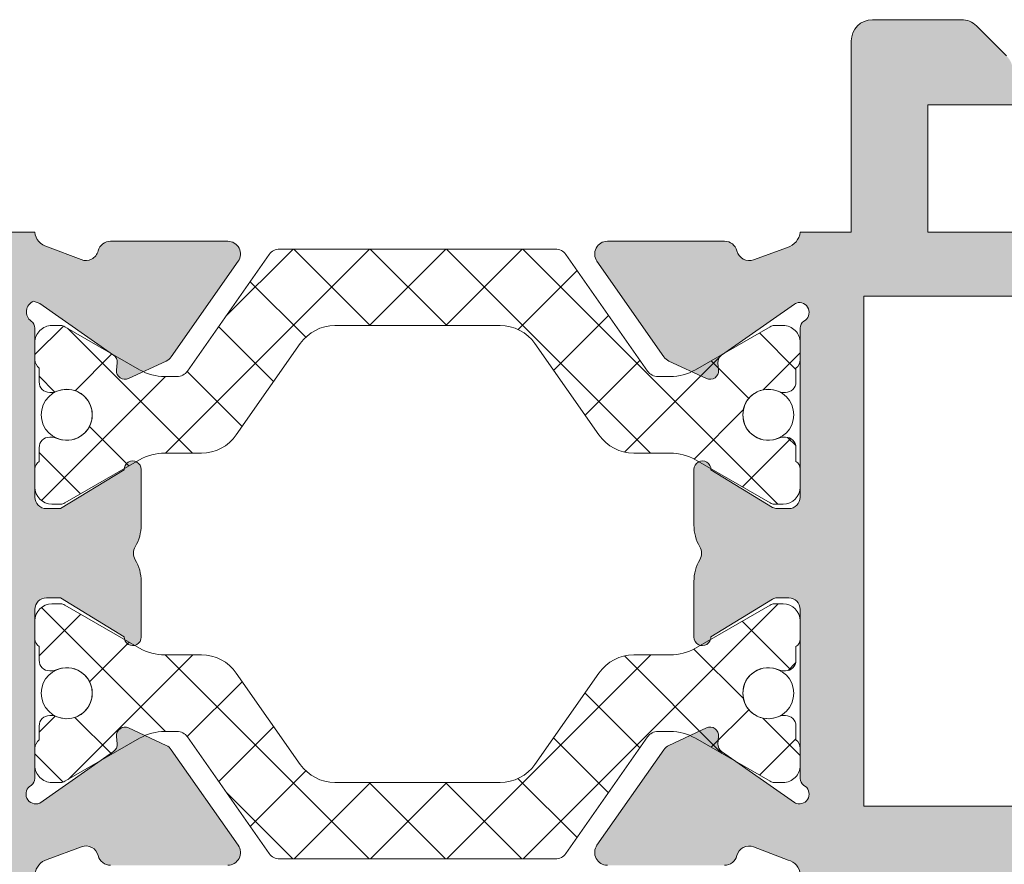
# Model space of a CAD drawing. Units: millimetres. Extents: x 3733 to 4153, y 919 to 1216.
# Drawn here: x 3817 to 3828, y 1120 to 1130 of the extents above; entities that cross this region are included whole.
import ezdxf

# ---------------------------------------------------------------- set-up
doc = ezdxf.new("R2010")
doc.units = ezdxf.units.MM
doc.layers.get('0').update_dxf_attribs({"lineweight": 9})
doc.layers.add('SOMBREADOS', color=18, linetype='Continuous')
pattern_1 = [(45, (3732.686791781289, 1180.878670756325), (-0.4490128060534576, 0.4490128060534577), []), (135, (3732.686791781289, 1180.878670756325), (-0.4490128060534577, -0.4490128060534576), [])]

msp = doc.modelspace()

# ---------------------------------------------------------------- hatches: boundary and pattern name
at = {"layer": 'SOMBREADOS'}
h = msp.add_hatch(color=256, dxfattribs=at)
edge = h.paths.add_edge_path(flags=16)
edge.add_arc((3812.854689621291, 1108.05096587793), 0.1499999999999838, 284.9999999999529, 359.9999999999566)
edge.add_line((3813.004689621291, 1108.05096587793), (3813.004689621293, 1112.890838297544))
edge.add_arc((3812.854689621293, 1112.890838297544), 0.1499999999998921, 359.9999999999783, 449.9999999999891)
edge.add_line((3812.854689621293, 1113.040838297544), (3810.479689621291, 1113.040838297544))
edge.add_arc((3810.479689621291, 1113.790838297544), 0.7499999999999999, 180, 270, ccw=False)
edge.add_line((3809.729689621291, 1113.790838297544), (3809.729689621291, 1119.490838297544))
edge.add_arc((3809.579689621291, 1119.490838297544), 0.1500000000000909, 0, 90)
edge.add_line((3809.579689621291, 1119.640838297544), (3807.154689621292, 1119.640838297544))
edge.add_arc((3807.154689621291, 1119.490838297544), 0.1499999999999773, 89.99999999986974, 180.0000000000435)
edge.add_line((3807.004689621292, 1119.490838297544), (3807.004689621291, 1108.050965877931))
edge.add_arc((3807.15468962129, 1108.050965877931), 0.1500000000000566, 180.0000000000217, 255.0000000000265)
edge.add_line((3807.115866764525, 1107.906077003988), (3809.939984860014, 1107.149356840971))
edge.add_arc((3810.00468962129, 1107.390838297544), 0.2500000000002839, 255.0000000000224, 284.9999999999775)
edge.add_line((3810.069394382565, 1107.149356840971), (3812.893512478056, 1107.906077003987))
h.paths.add_polyline_path([(3808.504689621291, 1120.440838297544), (3808.504689621292, 1120.390838297544), (3814.504689621293, 1120.390838297544), (3814.504689621293, 1120.440838297544), (3816.004689621293, 1120.440838297544), (3816.004689621293, 1126.440838297544), (3807.004689621291, 1126.440838297544), (3807.004689621291, 1120.440838297544)], flags=16)
edge = h.paths.add_edge_path()
edge.add_arc((3813.604689621291, 1107.475470636946), 0.1500000000000625, 284.99999999996817, 359.9999999999783, ccw=False)
edge.add_line((3813.643512478056, 1107.330581763002), (3810.263508666392, 1106.424912471255))
edge.add_arc((3810.00468962129, 1107.390838297544), 0.9999999999999978, 255.0000000000059, 284.9999999999692, ccw=False)
edge.add_line((3809.745870576187, 1106.424912471255), (3806.365866764525, 1107.330581763003))
edge.add_arc((3806.404689621291, 1107.475470636947), 0.1500000000001419, 180, 255.00000000000068, ccw=False)
edge.add_line((3806.254689621291, 1107.475470636947), (3806.254689621291, 1129.540838297544))
edge.add_arc((3806.404689621291, 1129.540838297543), 0.1500000000000469, 90.00000000002979, 179.9999999998915, ccw=False)
edge.add_line((3806.404689621291, 1129.690838297543), (3807.651136230699, 1129.690838297544))
edge.add_arc((3807.651136230697, 1129.440838297543), 0.2500000000004551, 45.00000000001609, 89.9999999997932, ccw=False)
edge.add_line((3807.827912925994, 1129.61761499284), (3808.181466316588, 1129.264061602247))
edge.add_arc((3808.004689621291, 1129.087284906949), 0.2500000000013701, -6.508571459562518e-11, 45.00000000015649, ccw=False)
edge.add_line((3808.254689621293, 1129.087284906949), (3808.254689621292, 1128.690838297543))
edge.add_line((3808.254689621292, 1128.690838297543), (3807.254689621292, 1128.690838297543))
edge.add_line((3807.254689621292, 1128.690838297543), (3807.254689621292, 1127.190838297544))
edge.add_line((3807.254689621292, 1127.190838297544), (3815.254689621292, 1127.190838297544))
edge.add_line((3815.254689621292, 1127.190838297544), (3815.254689621292, 1128.690838297543))
edge.add_line((3815.254689621292, 1128.690838297543), (3814.254689621292, 1128.690838297543))
edge.add_line((3814.254689621292, 1128.690838297543), (3814.254689621292, 1129.08728490695))
edge.add_arc((3814.504689621292, 1129.087284906951), 0.2500000000000532, 134.9999999999874, 180.0000000000911, ccw=False)
edge.add_line((3814.327912925995, 1129.264061602247), (3814.681466316588, 1129.61761499284))
edge.add_arc((3814.858243011886, 1129.440838297543), 0.2500000000011343, 89.99999999997402, 135.0000000000656, ccw=False)
edge.add_line((3814.858243011886, 1129.690838297544), (3815.904689621292, 1129.690838297544))
edge.add_arc((3815.904689621291, 1129.440838297544), 0.25, 0, 90, ccw=False)
edge.add_line((3816.154689621291, 1129.440838297544), (3816.154689621291, 1127.190838297543))
edge.add_line((3816.154689621291, 1127.190838297543), (3816.754689621292, 1127.190838297544))
edge.add_arc((3816.94570737738, 1127.207828408413), 0.1917718618780538, 185.0828084497477, 257.11522390056)
edge.add_line((3816.902943957593, 1127.02088527017), (3817.297752424191, 1126.869270374029))
edge.add_arc((3817.353981557026, 1127.008332535024), 0.1499999999999133, 247.9842850217771, 345.943881954175)
edge.add_arc((3817.644999050564, 1126.935470895909), 0.1500000000001507, 89.99999999999733, 165.9438819542428, ccw=False)
edge.add_line((3817.644999050564, 1127.085470895909), (3819.022017430549, 1127.085470895909))
edge.add_arc((3819.02201743055, 1126.935470895909), 0.1499999999997635, -35.00000000003291, 90.00000000009231, ccw=False)
edge.add_line((3819.144890237192, 1126.849434430457), (3818.358769585844, 1125.726737789175))
edge.add_arc((3818.235896779201, 1125.812774254627), 0.1499999999998686, 295.000000000049, 325.000000000013, ccw=False)
edge.add_line((3818.299289518462, 1125.676828086572), (3817.85640485989, 1125.4703075786))
edge.add_arc((3817.814143033715, 1125.560938357304), 0.1000000000001436, 174.9999999998636, 294.99999999995345, ccw=False)
edge.add_line((3817.714523563906, 1125.569653931579), (3817.722071472637, 1125.655926923145))
edge.add_arc((3817.622452002828, 1125.66464249742), 0.0999999999999752, 355.0000000002149, 414.9999999999661)
edge.add_line((3817.679809646463, 1125.746557701848), (3816.811848579296, 1126.354310583952))
edge.add_line((3816.811848579296, 1126.354310583952), (3816.73882440956, 1126.380889208118))
edge.add_arc((3816.789689621292, 1126.255838297543), 0.134999999999956, 112.1343300626592, 234.9376096235372)
edge.add_arc((3816.654689621292, 1126.063484456927), 0.0999999999999059, 0, 54.93760962357379, ccw=False)
edge.add_line((3816.754689621293, 1126.063484456927), (3816.754689621293, 1124.075838297543))
edge.add_arc((3816.889689621293, 1124.075838297544), 0.1350000000001614, 180.0000000001689, 270)
edge.add_line((3816.889689621293, 1123.940838297544), (3817.054689621293, 1123.940838297544))
edge.add_line((3817.054689621292, 1123.940838297543), (3817.804738030203, 1124.398669801699))
edge.add_arc((3817.904689621292, 1124.40178098134), 0.0999999999998857, 0, 181.7828623250525, ccw=False)
edge.add_line((3818.004689621293, 1124.40178098134), (3818.004689621293, 1123.746888896757))
edge.add_arc((3817.504689621293, 1123.746888896757), 0.4999999999997259, -30.617787847420573, 1.3017142919125035e-11, ccw=False)
edge.add_arc((3818.064069188992, 1123.415838297543), 0.1500000000000404, 149.3822121525521, 210.617787847448)
edge.add_arc((3817.504689621293, 1123.08478769833), 0.4999999999997659, 1.1368683772161603e-13, 30.6177878474183, ccw=False)
edge.add_line((3818.004689621293, 1123.08478769833), (3818.004689621293, 1122.429895613747))
edge.add_arc((3817.904689621292, 1122.429895613747), 0.0999999999999994, 178.2171376749496, 360, ccw=False)
edge.add_line((3817.804738030203, 1122.433006793389), (3817.054689621293, 1122.890838297543))
edge.add_line((3817.054689621293, 1122.890838297543), (3816.889689621293, 1122.890838297543))
edge.add_arc((3816.889689621292, 1122.755838297543), 0.1349999999999341, 89.99999999987939, 180)
edge.add_line((3816.754689621293, 1122.755838297543), (3816.754689621293, 1120.76819213816))
edge.add_arc((3816.654689621292, 1120.76819213816), 0.0999999999999833, -54.93760962350723, 9.760015018400736e-11, ccw=False)
edge.add_arc((3816.766115760189, 1120.583819080097), 0.1158628167647469, 117.7678380378903, 293.2440527149208)
edge.add_line((3816.811840845177, 1120.477360595647), (3817.679809646463, 1121.085118893238))
edge.add_arc((3817.622452002828, 1121.167034097667), 0.1000000000000196, 304.9999999998572, 365.0000000001428)
edge.add_line((3817.722071472637, 1121.175749671942), (3817.714523563906, 1121.262022663508))
edge.add_arc((3817.814143033715, 1121.270738237783), 0.0999999999999087, 64.9999999999767, 185.0000000001813, ccw=False)
edge.add_line((3817.856404859889, 1121.361369016487), (3818.299289518461, 1121.154848508515))
edge.add_arc((3818.235896779201, 1121.018902340459), 0.1499999999998122, 35.00000000002029, 65.00000000001432, ccw=False)
edge.add_line((3818.358769585844, 1121.104938805912), (3819.144890237193, 1119.98224216463))
edge.add_arc((3819.02201743055, 1119.896205699177), 0.1499999999997294, -89.99999999999449, 34.99999999999261, ccw=False)
edge.add_line((3819.02201743055, 1119.746205699178), (3817.644999050565, 1119.746205699178))
edge.add_arc((3817.644999050564, 1119.896205699178), 0.1500000000001366, 194.0561180457585, 270.00000000004616, ccw=False)
edge.add_arc((3817.353981557027, 1119.823344060063), 0.1499999999997584, 14.05611804572824, 110.375823921028)
edge.add_line((3817.301755077808, 1119.96395840808), (3816.898073695725, 1119.815529267902))
edge.add_arc((3816.961435408292, 1119.61733342296), 0.2080776287144332, 107.7286849912736, 173.5139071242144)
edge.add_line((3816.754689621293, 1119.640838297544), (3812.829689621291, 1119.640838297544))
edge.add_line((3812.829689621291, 1119.640838297544), (3812.829689621291, 1119.148083533076))
edge.add_line((3812.829689621291, 1119.148083533075), (3812.079689621291, 1119.015838297544))
edge.add_line((3812.079689621291, 1119.015838297544), (3812.079689621291, 1119.640838297544))
edge.add_line((3812.079689621291, 1119.640838297544), (3810.679689621292, 1119.640838297544))
edge.add_arc((3810.679689621292, 1119.490838297544), 0.1500000000001477, 90.00000000002169, 179.9999999999999)
edge.add_line((3810.529689621292, 1119.490838297544), (3810.529689621291, 1113.865838297544))
edge.add_arc((3810.679689621292, 1113.865838297544), 0.1500000000005462, 180, 270.0000000000164)
edge.add_line((3810.679689621292, 1113.715838297544), (3812.079689621291, 1113.715838297544))
edge.add_line((3812.079689621291, 1113.715838297544), (3812.079689621291, 1114.265838297544))
edge.add_line((3812.079689621291, 1114.265838297544), (3812.729689621291, 1114.151225760083))
edge.add_line((3812.729689621291, 1114.151225760084), (3812.72968962129, 1113.715838297544))
edge.add_line((3812.72968962129, 1113.715838297544), (3813.023937416407, 1113.715838297544))
edge.add_arc((3813.254689621292, 1113.812032995636), 0.2500000000005088, 202.6300081111974, 337.3699918888027)
edge.add_line((3813.485441826177, 1113.715838297544), (3813.604689621294, 1113.715838297544))
edge.add_arc((3813.604689621294, 1113.565838297544), 0.1500000000000341, -2.1714186004828662e-11, 90.00000000001091, ccw=False)
edge.add_line((3813.754689621294, 1113.565838297544), (3813.754689621292, 1107.475470636946))
edge = h.paths.add_edge_path(flags=16)
edge.add_arc((3830.853081279864, 1112.890838297544), 0.14999999999984, 90.00000000002176, 135.000000000046)
edge.add_line((3830.747015262687, 1112.996904314722), (3830.077912925993, 1112.327801978028))
edge.add_arc((3830.25468962129, 1112.151025282731), 0.2500000000000695, 135.0000000000207, 179.999999999987)
edge.add_line((3830.00468962129, 1112.151025282731), (3830.00468962129, 1108.050965877944))
edge.add_arc((3830.15468962129, 1108.050965877944), 0.1500000000001005, 180.0000000000434, 255.0000000012695)
edge.add_line((3830.115866764529, 1107.906077003999), (3832.939984860305, 1107.14935684097))
edge.add_arc((3833.004689621575, 1107.390838297543), 0.2499999999997292, 255.0000000011943, 284.9999999674987)
edge.add_line((3833.069394382714, 1107.149356840935), (3835.893512478059, 1107.906077003975))
edge.add_arc((3835.854689621291, 1108.050965877918), 0.149999999999922, 285.0000000011937, 360.0000000000435)
edge.add_line((3836.004689621291, 1108.050965877918), (3836.00468962129, 1112.151025282732))
edge.add_arc((3835.75468962129, 1112.151025282732), 0.2500000000000152, 1.30276e-11, 44.9999999999885)
edge.add_line((3835.931466316587, 1112.327801978028), (3835.262363979894, 1112.996904314722))
edge.add_arc((3835.156297962716, 1112.890838297544), 0.1499999999999085, 44.99999999996157, 89.9999999999674)
edge.add_line((3835.156297962716, 1113.040838297544), (3830.853081279865, 1113.040838297544))
h.paths.add_polyline_path([(3826.504689621291, 1126.440838297544), (3826.504689621291, 1120.440838297544), (3835.504689621291, 1120.440838297544), (3835.504689621291, 1126.440838297544)], flags=16)
edge = h.paths.add_edge_path()
edge.add_arc((3835.466958134496, 1113.640838297544), 0.14999999999986, 44.999999999952024, 89.99999999997561, ccw=False)
edge.add_line((3835.573024151674, 1113.746904314722), (3836.710755638468, 1112.609172827927))
edge.add_arc((3836.60468962129, 1112.503106810749), 0.1500000000001428, 2.1714186004828662e-11, 44.999999999815714, ccw=False)
edge.add_line((3836.75468962129, 1112.503106810749), (3836.754689621291, 1107.475470636946))
edge.add_arc((3836.604689621291, 1107.475470636946), 0.1499999999999309, -74.99999999880112, 4.3428372009657323e-11, ccw=False)
edge.add_line((3836.64351247806, 1107.330581763004), (3833.263508666556, 1106.424912471222))
edge.add_arc((3833.004689621575, 1107.390838297544), 0.9999999999998654, 255.0000000012173, 284.99999999276747, ccw=False)
edge.add_line((3832.745870576493, 1106.424912471249), (3829.365866764528, 1107.330581763003))
edge.add_arc((3829.40468962129, 1107.475470636947), 0.1500000000000162, 180.0000000000217, 255.0000000012954, ccw=False)
edge.add_line((3829.254689621291, 1107.475470636947), (3829.254689621291, 1112.503106810749))
edge.add_arc((3829.404689621291, 1112.503106810748), 0.1500000000005428, 134.9999999998772, 179.9999999997395, ccw=False)
edge.add_line((3829.298623604112, 1112.609172827927), (3830.436355090907, 1113.746904314722))
edge.add_arc((3830.542421108084, 1113.640838297544), 0.1499999999998651, 89.99999999998101, 134.9999999999865, ccw=False)
edge.add_line((3830.542421108084, 1113.790838297544), (3832.35468962129, 1113.790838297544))
edge.add_arc((3832.35468962129, 1113.940838297544), 0.1500000000000909, 270, 360)
edge.add_line((3832.50468962129, 1113.940838297544), (3832.504689621291, 1119.690838297544))
edge.add_line((3832.504689621291, 1119.690838297544), (3825.75468962129, 1119.640838297543))
edge.add_arc((3825.568754914048, 1119.625953654444), 0.1865295364207129, 4.576942280799, 76.47722737450144)
edge.add_line((3825.612371455206, 1119.807312043538), (3825.206700707055, 1119.964297953179))
edge.add_arc((3825.155397685557, 1119.823344060062), 0.1499999999997484, 69.99999999991158, 165.9438819542487)
edge.add_arc((3824.864380192018, 1119.896205699177), 0.1500000000001801, 269.9999999999593, 345.94388195422306, ccw=False)
edge.add_line((3824.864380192018, 1119.746205699177), (3823.487361812034, 1119.746205699177))
edge.add_arc((3823.487361812033, 1119.896205699177), 0.1499999999998989, 145.0000000000254, 270.00000000020356, ccw=False)
edge.add_line((3823.36448900539, 1119.982242164629), (3824.150609656739, 1121.104938805911))
edge.add_arc((3824.273482463382, 1121.018902340459), 0.149999999999623, 114.9999999999136, 144.9999999999074, ccw=False)
edge.add_line((3824.210089724121, 1121.154848508514), (3824.652974382693, 1121.361369016486))
edge.add_arc((3824.695236208867, 1121.270738237783), 0.0999999999997831, -5.000000000252214, 115.0000000001769, ccw=False)
edge.add_line((3824.794855678676, 1121.262022663507), (3824.787307769946, 1121.175749671941))
edge.add_arc((3824.886927239755, 1121.167034097666), 0.0999999999998832, 175.000000000145, 235.0000000001655)
edge.add_line((3824.82956959612, 1121.085118893238), (3825.686746322033, 1120.484917288175))
edge.add_arc((3825.744103965668, 1120.566832492603), 0.0999999999995399, 235.0000000001688, 250.0000000002321)
edge.add_arc((3825.743263482394, 1120.583819080097), 0.1158628167652275, 253.2653373907336, 422.2321619621654)
edge.add_arc((3825.85468962129, 1120.76819213816), 0.0999999999998099, 180, 234.93760962360182, ccw=False)
edge.add_line((3825.754689621291, 1120.76819213816), (3825.754689621291, 1122.755838297544))
edge.add_arc((3825.61968962129, 1122.755838297544), 0.1349999999997635, 0, 90)
edge.add_line((3825.61968962129, 1122.890838297543), (3825.482798353601, 1122.890838297543))
edge.add_arc((3825.482798353601, 1122.790838297544), 0.0999999999994566, 89.99999999994706, 121.4000000001586)
edge.add_line((3825.430697390417, 1122.876193377271), (3824.70464121238, 1122.433006793389))
edge.add_arc((3824.60468962129, 1122.429895613747), 0.0999999999999994, -180, 1.7828623250504734, ccw=False)
edge.add_line((3824.504689621291, 1122.429895613747), (3824.504689621291, 1123.08478769833))
edge.add_arc((3825.004689621291, 1123.084787698329), 0.4999999999999364, 149.3822121525335, 179.9999999999479, ccw=False)
edge.add_arc((3824.445310053591, 1123.415838297543), 0.1499999999999914, 329.3822121525411, 390.6177878474591)
edge.add_arc((3825.00468962129, 1123.746888896758), 0.499999999999723, 180.0000000000325, 210.6177878474733, ccw=False)
edge.add_line((3824.504689621291, 1123.746888896758), (3824.504689621291, 1124.40178098134))
edge.add_arc((3824.60468962129, 1124.40178098134), 0.100000000000113, -1.782862325048427, 180, ccw=False)
edge.add_line((3824.70464121238, 1124.398669801699), (3825.430697390417, 1123.955483217816))
edge.add_arc((3825.482798353601, 1124.040838297543), 0.0999999999999077, 238.5999999999146, 269.9999999999797)
edge.add_line((3825.482798353601, 1123.940838297544), (3825.61968962129, 1123.940838297544))
edge.add_arc((3825.61968962129, 1124.075838297544), 0.1349999999999909, 270.0000000000965, 359.9999999999035)
edge.add_line((3825.754689621291, 1124.075838297543), (3825.754689621291, 1126.063484456927))
edge.add_arc((3825.85468962129, 1126.063484456927), 0.0999999999997695, 125.0623903763649, 179.9999999999674, ccw=False)
edge.add_arc((3825.743263482394, 1126.24785751499), 0.1158628167649152, 297.7678380377091, 466.734662609362)
edge.add_arc((3825.744103965668, 1126.264844102483), 0.0999999999995772, 109.9999999993755, 124.9999999994183)
edge.add_line((3825.686746322034, 1126.346759306912), (3824.829569596121, 1125.746557701849))
edge.add_arc((3824.886927239755, 1125.66464249742), 0.0999999999998519, 124.9999999998365, 184.999999999824)
edge.add_line((3824.787307769946, 1125.655926923145), (3824.794855678676, 1125.569653931579))
edge.add_arc((3824.695236208867, 1125.560938357304), 0.100000000000032, -114.99999999992929, 5.000000000043713, ccw=False)
edge.add_line((3824.652974382693, 1125.470307578601), (3824.210089724121, 1125.676828086572))
edge.add_arc((3824.273482463382, 1125.812774254627), 0.149999999999875, 215.0000000000032, 245.0000000000112, ccw=False)
edge.add_line((3824.150609656739, 1125.726737789175), (3823.364489005391, 1126.849434430457))
edge.add_arc((3823.487361812034, 1126.93547089591), 0.1499999999997866, 89.99999999982629, 215.0000000000057, ccw=False)
edge.add_line((3823.487361812034, 1127.085470895909), (3824.864380192018, 1127.085470895909))
edge.add_arc((3824.864380192018, 1126.935470895909), 0.1500000000002096, 14.056118045751987, 90.0000000000245, ccw=False)
edge.add_arc((3825.155397685557, 1127.008332535025), 0.1499999999998979, 194.0561180458263, 290.0000000000153)
edge.add_line((3825.206700707055, 1126.867378641907), (3825.60468962129, 1127.012354920013))
edge.add_arc((3825.543191362867, 1127.216311710245), 0.2130267778252316, 286.7794202946169, 353.1322254189428)
edge.add_line((3825.754689621291, 1127.190838297544), (3826.35468962129, 1127.190838297544))
edge.add_line((3826.35468962129, 1127.190838297543), (3826.35468962129, 1129.440838297543))
edge.add_arc((3826.60468962129, 1129.440838297544), 0.25, 90, 180, ccw=False)
edge.add_line((3826.60468962129, 1129.690838297544), (3827.651136230698, 1129.690838297544))
edge.add_arc((3827.651136230696, 1129.440838297544), 0.2500000000000037, 45.00000000008288, 89.99999999980457, ccw=False)
edge.add_line((3827.827912925993, 1129.61761499284), (3828.181466316587, 1129.264061602247))
edge.add_arc((3828.00468962129, 1129.08728490695), 0.2500000000005484, 1.3017142919125035e-11, 44.99999999993901, ccw=False)
edge.add_line((3828.254689621291, 1129.087284906951), (3828.254689621291, 1128.690838297543))
edge.add_line((3828.254689621291, 1128.690838297543), (3827.254689621291, 1128.690838297543))
edge.add_line((3827.254689621291, 1128.690838297543), (3827.254689621291, 1127.190838297544))
edge.add_line((3827.254689621291, 1127.190838297544), (3835.25468962129, 1127.190838297543))
edge.add_line((3835.25468962129, 1127.190838297544), (3835.25468962129, 1128.690838297543))
edge.add_line((3835.254689621291, 1128.690838297543), (3834.254689621291, 1128.690838297543))
edge.add_line((3834.254689621291, 1128.690838297543), (3834.254689621291, 1129.08728490695))
edge.add_arc((3834.504689621291, 1129.087284906951), 0.2499999999995586, 134.9999999999654, 180.0000000001042, ccw=False)
edge.add_line((3834.327912925994, 1129.264061602247), (3834.681466316588, 1129.61761499284))
edge.add_arc((3834.858243011885, 1129.440838297544), 0.2499999999997693, 90.00000000001631, 135.0000000002325, ccw=False)
edge.add_line((3834.858243011885, 1129.690838297544), (3836.10468962129, 1129.690838297544))
edge.add_arc((3836.10468962129, 1129.540838297544), 0.1499999999996362, 4.3428372009657323e-11, 90, ccw=False)
edge.add_line((3836.25468962129, 1129.540838297544), (3836.254689621293, 1119.993881798343))
edge.add_arc((3836.104689621293, 1119.993881798343), 0.1500000000000496, 275.0000000000607, 360, ccw=False)
edge.add_line((3836.117762982705, 1119.844452593629), (3833.504689621291, 1119.615838297544))
edge.add_line((3833.504689621291, 1119.615838297544), (3833.50468962129, 1113.940838297544))
edge.add_arc((3833.65468962129, 1113.940838297544), 0.150000000000091, 180.0000000000434, 270)
edge.add_line((3833.65468962129, 1113.790838297544), (3835.466958134497, 1113.790838297544))
h = msp.add_hatch(dxfattribs=at)
h.set_pattern_fill('ANSI37', color=256, scale=0.2, style=0)
h.set_pattern_definition(pattern_1)
edge = h.paths.add_edge_path()
edge.add_arc((3824.224689621292, 1123.994019783699), 0.5999999999995714, 59.99999999995296, 89.9999999999566)
edge.add_line((3824.224689621292, 1124.594019783699), (3823.796462801071, 1124.594019783699))
edge.add_arc((3823.79646280107, 1125.094019783699), 0.4999999999998659, 215.0000000000454, 270.0000000000521, ccw=False)
edge.add_line((3823.386886778927, 1124.807231565523), (3822.63516046535, 1125.880808001874))
edge.add_arc((3822.225584443205, 1125.594019783699), 0.4999999999998546, 34.99999999999416, 89.99999999999994)
edge.add_line((3822.225584443205, 1126.094019783699), (3820.283794799379, 1126.094019783699))
edge.add_arc((3820.283794799378, 1125.594019783698), 0.5000000000002913, 89.99999999994789, 144.9999999999631)
edge.add_line((3819.874218777234, 1125.880808001874), (3819.122492463657, 1124.807231565523))
edge.add_arc((3818.712916441513, 1125.094019783699), 0.4999999999998657, 270, 324.9999999999845, ccw=False)
edge.add_line((3818.712916441513, 1124.594019783699), (3818.284689621292, 1124.594019783699))
edge.add_arc((3818.284689621292, 1123.994019783698), 0.6000000000004201, 90, 120.0000000000036)
edge.add_line((3817.984689621292, 1124.513635025969), (3817.107894702049, 1124.00741724332))
edge.add_arc((3817.057894702049, 1124.094019783698), 0.0999999999994607, 270.00000000026057, 300.00000000023084, ccw=False)
edge.add_line((3817.057894702049, 1123.994019783699), (3816.954689621292, 1123.994019783699))
edge.add_arc((3816.954689621292, 1124.194019783699), 0.2000000000005855, 180.0000000001629, 270, ccw=False)
edge.add_line((3816.754689621292, 1124.194019783699), (3816.754689621292, 1124.407417183698))
edge.add_arc((3816.854689672926, 1124.407417213509), 0.1000000516342618, 120.0000170803167, 180.000017080154, ccw=False)
edge.add_line((3816.804689621292, 1124.494019783699), (3816.804689621292, 1124.656519783699))
edge.add_arc((3816.929689621291, 1124.656519783699), 0.1249999999994245, 90.00000000041689, 180.0000000003127, ccw=False)
edge.add_line((3816.92968962129, 1124.781519783699), (3816.955136621292, 1124.781519783699))
edge.add_arc((3816.955136618391, 1124.656519772712), 0.1250000109869949, 65.75036967063022, 89.99999867056448, ccw=False)
edge.add_arc((3817.129689621295, 1125.044019783697), 0.2999999999967887, 245.7503725684006, 360.0000000003258)
edge.add_arc((3817.129689621292, 1125.044019783699), 0.3000000000000888, 359.9999999999783, 474.2496290007472)
edge.add_line((3817.006475736652, 1125.317549194607), (3817.006474568671, 1125.317548612103))
edge.add_arc((3816.955136499439, 1125.431520931031), 0.1250011473324792, 270.00005585329257, 294.2488645717089, ccw=False)
edge.add_line((3816.955136621293, 1125.306519783699), (3816.929689621292, 1125.306519783699))
edge.add_arc((3816.929689621292, 1125.431519783698), 0.1249999999997087, 180.0000000004169, 270.0000000002084, ccw=False)
edge.add_line((3816.804689621292, 1125.431519783697), (3816.804687860276, 1125.593936895398))
edge.add_line((3816.804687860276, 1125.593936895398), (3816.804689620674, 1125.594019784162))
edge.add_arc((3816.879689621293, 1125.694019783699), 0.125000000001279, 180.0000000003126, 233.1301020002859, ccw=False)
edge.add_line((3816.754689621292, 1125.694019783699), (3816.754689621292, 1125.894019783699))
edge.add_arc((3816.954689621291, 1125.8940197837), 0.1999999999985676, 89.99999999947892, 180.0000000003908, ccw=False)
edge.add_line((3816.954689621292, 1126.094019783699), (3817.057894702049, 1126.094019783699))
edge.add_arc((3817.057894702049, 1125.994019783698), 0.1000000000003121, 59.999999999997215, 90, ccw=False)
edge.add_line((3817.107894702049, 1126.080622324077), (3817.984689621292, 1125.574404541428))
edge.add_arc((3818.284689621292, 1126.094019783698), 0.5999999999996237, 240.0000000000014, 270)
edge.add_line((3818.284689621292, 1125.494019783699), (3818.42660456371, 1125.494019783699))
edge.add_arc((3818.426604563709, 1125.644019783698), 0.1499999999997574, 270.0000000001737, 325.0000000000884)
edge.add_line((3818.549477370352, 1125.557983318246), (3819.510213179546, 1126.930056249151))
edge.add_arc((3819.633085986189, 1126.844019783699), 0.1500000000001943, 89.99999999982629, 144.9999999999176, ccw=False)
edge.add_line((3819.633085986189, 1126.994019783699), (3822.876293256395, 1126.994019783699))
edge.add_arc((3822.876293256394, 1126.844019783699), 0.1499999999997342, 34.999999999840384, 89.99999999982629, ccw=False)
edge.add_line((3822.999166063038, 1126.930056249151), (3823.959901872231, 1125.557983318246))
edge.add_arc((3824.082774678875, 1125.644019783699), 0.1500000000002064, 215.0000000001535, 270.0000000001737)
edge.add_line((3824.082774678875, 1125.494019783699), (3824.224689621291, 1125.494019783699))
edge.add_arc((3824.224689621291, 1126.094019783699), 0.6000000000004723, 270.0000000000434, 300.0000000000304)
edge.add_line((3824.524689621292, 1125.574404541428), (3825.401484540535, 1126.080622324077))
edge.add_arc((3825.451484540535, 1125.994019783699), 0.0999999999994635, 90, 120.0000000000052, ccw=False)
edge.add_line((3825.451484540535, 1126.094019783699), (3825.554689621292, 1126.094019783699))
edge.add_arc((3825.554689621294, 1125.8940197837), 0.1999999999983402, -4.558842192636803e-10, 90.00000000039103, ccw=False)
edge.add_line((3825.754689621292, 1125.894019783699), (3825.754689621292, 1125.694019783699))
edge.add_arc((3825.629689621291, 1125.694019783699), 0.125000000001279, 306.8698979998808, 359.99999999968736, ccw=False)
edge.add_line((3825.704689621909, 1125.594019784162), (3825.704691382307, 1125.593936895398))
edge.add_line((3825.704691382307, 1125.593936895398), (3825.704689621292, 1125.431519783697))
edge.add_arc((3825.579689621292, 1125.431519783698), 0.1249999999997087, 270, 359.9999999995831, ccw=False)
edge.add_line((3825.579689621292, 1125.306519783699), (3825.554242621291, 1125.306519783699))
edge.add_arc((3825.554242743145, 1125.431520931031), 0.1250011473324794, 245.75113542848112, 269.9999441469158, ccw=False)
edge.add_line((3825.502904673913, 1125.317548612103), (3825.502903505932, 1125.317549194607))
edge.add_arc((3825.379689621292, 1125.044019783699), 0.2999999999998615, 65.75037099924394, 180.0000000000435)
edge.add_arc((3825.37968962272, 1125.044019786154), 0.3000000014274388, 180.0000004688833, 294.2496279008957)
edge.add_arc((3825.554242621291, 1124.656519783703), 0.1249999999958542, 89.99999999979161, 114.24962899972681, ccw=False)
edge.add_line((3825.554242621292, 1124.781519783699), (3825.579689621294, 1124.781519783699))
edge.add_arc((3825.579689621292, 1124.656519783699), 0.1249999999995382, -3.126956471533049e-10, 89.99999999937472, ccw=False)
edge.add_line((3825.704689621292, 1124.656519783699), (3825.704689621293, 1124.494019724076))
edge.add_arc((3825.654689621292, 1124.407417183699), 0.0999999999990796, -3.2582647691015154e-10, 59.99999999931549, ccw=False)
edge.add_line((3825.754689621292, 1124.407417183699), (3825.754689621292, 1124.194019783699))
edge.add_arc((3825.554689621291, 1124.194019783699), 0.2000000000003865, 270.00000000026057, 359.9999999998697, ccw=False)
edge.add_line((3825.554689621292, 1123.994019783699), (3825.451484540535, 1123.994019783699))
edge.add_arc((3825.451484540535, 1124.094019783699), 0.1000000000003131, 240.00000000025528, 270.0000000002605, ccw=False)
edge.add_line((3825.401484540535, 1124.00741724332), (3824.524689621292, 1124.513635025969))
h = msp.add_hatch(dxfattribs=at)
h.set_pattern_fill('ANSI37', color=256, scale=0.2, style=0)
h.set_pattern_definition(pattern_1)
edge = h.paths.add_edge_path()
edge.add_arc((3824.224689621292, 1122.820162213102), 0.5999999999995714, 270.0000000000435, 300.0000000000471)
edge.add_line((3824.524689621292, 1122.300546970832), (3825.401484540535, 1122.806764753481))
edge.add_arc((3825.451484540535, 1122.720162213102), 0.1000000000003131, 89.99999999973949, 119.99999999974469, ccw=False)
edge.add_line((3825.451484540536, 1122.820162213103), (3825.554689621292, 1122.820162213103))
edge.add_arc((3825.554689621291, 1122.620162213102), 0.2000000000003865, 1.3028511602897197e-10, 89.99999999973949, ccw=False)
edge.add_line((3825.754689621292, 1122.620162213102), (3825.754689621292, 1122.406764813102))
edge.add_arc((3825.654689621292, 1122.406764813102), 0.0999999999990796, -59.99999999931572, 3.257127900724299e-10, ccw=False)
edge.add_line((3825.704689621293, 1122.320162272724), (3825.704689621292, 1122.157662213102))
edge.add_arc((3825.579689621292, 1122.157662213102), 0.1249999999995382, -89.99999999937472, 3.1258196031558327e-10, ccw=False)
edge.add_line((3825.579689621294, 1122.032662213102), (3825.554242621292, 1122.032662213102))
edge.add_arc((3825.554242621291, 1122.157662213098), 0.1249999999958542, 245.75037100027322, 270.0000000002084, ccw=False)
edge.add_arc((3825.37968962272, 1121.770162210647), 0.3000000014274388, 65.75037209910433, 179.9999995311167)
edge.add_arc((3825.379689621292, 1121.770162213102), 0.2999999999998615, 179.9999999999566, 294.249629000756)
edge.add_line((3825.502903505932, 1121.496632802194), (3825.502904673913, 1121.496633384698))
edge.add_arc((3825.554242743145, 1121.38266106577), 0.1250011473324794, 90.00005585308412, 114.2488645715188, ccw=False)
edge.add_line((3825.554242621291, 1121.507662213103), (3825.579689621292, 1121.507662213103))
edge.add_arc((3825.579689621292, 1121.382662213103), 0.1249999999997087, 4.16889633925166e-10, 90, ccw=False)
edge.add_line((3825.704689621292, 1121.382662213103), (3825.704691382307, 1121.220245101403))
edge.add_line((3825.704691382307, 1121.220245101403), (3825.704689621909, 1121.220162212639))
edge.add_arc((3825.629689621291, 1121.120162213102), 0.125000000001279, 3.1258196031558327e-10, 53.13010200011922, ccw=False)
edge.add_line((3825.754689621292, 1121.120162213102), (3825.754689621292, 1120.920162213102))
edge.add_arc((3825.554689621294, 1120.920162213101), 0.1999999999983402, -90.0000000003908, 4.558842192636803e-10, ccw=False)
edge.add_line((3825.554689621292, 1120.720162213103), (3825.451484540535, 1120.720162213103))
edge.add_arc((3825.451484540535, 1120.820162213102), 0.0999999999994635, 239.9999999999948, 270, ccw=False)
edge.add_line((3825.401484540535, 1120.733559672724), (3824.524689621292, 1121.239777455373))
edge.add_arc((3824.224689621291, 1120.720162213102), 0.6000000000004723, 59.99999999996955, 89.99999999995656)
edge.add_line((3824.224689621292, 1121.320162213103), (3824.082774678875, 1121.320162213103))
edge.add_arc((3824.082774678875, 1121.170162213102), 0.1500000000002064, 89.99999999982627, 144.9999999998465)
edge.add_line((3823.959901872231, 1121.256198678555), (3822.999166063038, 1119.88412574765))
edge.add_arc((3822.876293256394, 1119.970162213102), 0.1499999999997342, 270.0000000001737, 325.0000000001595, ccw=False)
edge.add_line((3822.876293256395, 1119.820162213103), (3819.63308598619, 1119.820162213103))
edge.add_arc((3819.633085986189, 1119.970162213103), 0.1500000000001943, 215.0000000000824, 270.0000000001737, ccw=False)
edge.add_line((3819.510213179546, 1119.88412574765), (3818.549477370352, 1121.256198678555))
edge.add_arc((3818.426604563709, 1121.170162213102), 0.1499999999997574, 34.99999999991162, 89.99999999982631)
edge.add_line((3818.42660456371, 1121.320162213103), (3818.284689621292, 1121.320162213103))
edge.add_arc((3818.284689621292, 1120.720162213103), 0.5999999999996237, 90, 119.9999999999986)
edge.add_line((3817.984689621292, 1121.239777455373), (3817.107894702049, 1120.733559672724))
edge.add_arc((3817.057894702049, 1120.820162213103), 0.1000000000003121, 270, 300.00000000000284, ccw=False)
edge.add_line((3817.057894702049, 1120.720162213103), (3816.954689621292, 1120.720162213103))
edge.add_arc((3816.954689621291, 1120.920162213101), 0.1999999999985676, 179.9999999996092, 270.0000000005211, ccw=False)
edge.add_line((3816.754689621292, 1120.920162213102), (3816.754689621292, 1121.120162213102))
edge.add_arc((3816.879689621293, 1121.120162213102), 0.125000000001279, 126.869897999714, 179.9999999996873, ccw=False)
edge.add_line((3816.804689620674, 1121.220162212639), (3816.804687860276, 1121.220245101403))
edge.add_line((3816.804687860276, 1121.220245101403), (3816.804689621292, 1121.382662213104))
edge.add_arc((3816.929689621292, 1121.382662213103), 0.1249999999997087, 89.99999999979161, 179.9999999995831, ccw=False)
edge.add_line((3816.929689621292, 1121.507662213103), (3816.955136621292, 1121.507662213103))
edge.add_arc((3816.955136499439, 1121.38266106577), 0.1250011473324792, 65.7511354282911, 89.99994414670738, ccw=False)
edge.add_line((3817.006474568671, 1121.496633384698), (3817.006475736652, 1121.496632802194))
edge.add_arc((3817.129689621292, 1121.770162213102), 0.3000000000000888, 245.7503709992529, 360.0000000000217)
edge.add_arc((3817.129689621295, 1121.770162213104), 0.2999999999967887, 359.9999999996743, 474.2496274315994)
edge.add_arc((3816.955136618391, 1122.157662224089), 0.1250000109869949, 270.0000013294355, 294.24963032936984, ccw=False)
edge.add_line((3816.955136621292, 1122.032662213103), (3816.92968962129, 1122.032662213103))
edge.add_arc((3816.929689621291, 1122.157662213102), 0.1249999999994245, 179.9999999996873, 269.9999999995831, ccw=False)
edge.add_line((3816.804689621292, 1122.157662213103), (3816.804689621292, 1122.320162213103))
edge.add_arc((3816.854689672926, 1122.406764783292), 0.1000000516342618, 179.999982919846, 239.9999829196832, ccw=False)
edge.add_line((3816.754689621292, 1122.406764813102), (3816.754689621292, 1122.620162213102))
edge.add_arc((3816.954689621292, 1122.620162213102), 0.2000000000005855, 90, 179.9999999998372, ccw=False)
edge.add_line((3816.954689621292, 1122.820162213103), (3817.057894702049, 1122.820162213103))
edge.add_arc((3817.057894702049, 1122.720162213103), 0.0999999999994607, 59.999999999769216, 89.99999999973949, ccw=False)
edge.add_line((3817.107894702049, 1122.806764753481), (3817.984689621292, 1122.300546970832))
edge.add_arc((3818.284689621292, 1122.820162213103), 0.6000000000004201, 239.9999999999964, 270)
edge.add_line((3818.284689621292, 1122.220162213102), (3818.712916441513, 1122.220162213102))
edge.add_arc((3818.712916441513, 1121.720162213102), 0.4999999999998657, 35.000000000015405, 90, ccw=False)
edge.add_line((3819.122492463657, 1122.006950431278), (3819.874218777235, 1120.933373994927))
edge.add_arc((3820.283794799378, 1121.220162213103), 0.5000000000002913, 215.0000000000369, 270.0000000000521)
edge.add_line((3820.283794799379, 1120.720162213103), (3822.225584443205, 1120.720162213103))
edge.add_arc((3822.225584443205, 1121.220162213102), 0.4999999999998546, 270, 325.0000000000059)
edge.add_line((3822.635160465349, 1120.933373994927), (3823.386886778927, 1122.006950431278))
edge.add_arc((3823.79646280107, 1121.720162213102), 0.4999999999998659, 89.99999999994787, 144.9999999999546, ccw=False)
edge.add_line((3823.796462801071, 1122.220162213102), (3824.224689621292, 1122.220162213102))

# ---------------------------------------------------------------- linework, layer by layer
for p, q in [((3819.633085986189, 1126.994019783699), (3822.876293256395, 1126.994019783699)), ((3818.549477370352, 1125.557983318246), (3819.510213179546, 1126.930056249151)), ((3822.999166063038, 1126.930056249151), (3823.959901872231, 1125.557983318246)), ((3816.954689621292, 1126.094019783699), (3817.057894702049, 1126.094019783699)), ((3817.107894702049, 1126.080622324077), (3817.984689621292, 1125.574404541428)), ((3822.225584443205, 1126.094019783699), (3820.283794799379, 1126.094019783699)), ((3824.524689621292, 1125.574404541428), (3825.401484540535, 1126.080622324077)), ((3825.451484540535, 1126.094019783699), (3825.554689621292, 1126.094019783699)), ((3816.754689621292, 1125.694019783699), (3816.754689621292, 1125.894019783699)), ((3819.874218777234, 1125.880808001874), (3819.122492463657, 1124.807231565523)), ((3823.386886778927, 1124.807231565523), (3822.635160465349, 1125.880808001874)), ((3825.754689621292, 1125.894019783699), (3825.754689621292, 1125.694019783699)), ((3816.804687860276, 1125.593936895398), (3816.804689620674, 1125.594019784162)), ((3816.804689621292, 1125.431519783697), (3816.804687860276, 1125.593936895398)), ((3825.704689621909, 1125.594019784162), (3825.704691382307, 1125.593936895398)), ((3825.704691382307, 1125.593936895398), (3825.704689621292, 1125.431519783697)), ((3818.284689621292, 1125.494019783699), (3818.42660456371, 1125.494019783699)), ((3824.082774678875, 1125.494019783699), (3824.224689621292, 1125.494019783699)), ((3816.955136621293, 1125.306519783699), (3816.929689621292, 1125.306519783699)), ((3817.006475736652, 1125.317549194607), (3817.006474568671, 1125.317548612103)), ((3825.502904673913, 1125.317548612103), (3825.502903505932, 1125.317549194607)), ((3825.579689621292, 1125.306519783699), (3825.554242621291, 1125.306519783699)), ((3816.92968962129, 1124.781519783699), (3816.955136621292, 1124.781519783699)), ((3825.554242621292, 1124.781519783699), (3825.579689621294, 1124.781519783699)), ((3816.804689621292, 1124.494019783699), (3816.804689621292, 1124.656519783699)), ((3825.704689621292, 1124.656519783699), (3825.704689621293, 1124.494019724076)), ((3818.712916441513, 1124.594019783699), (3818.284689621292, 1124.594019783699)), ((3824.224689621292, 1124.594019783699), (3823.796462801071, 1124.594019783699)), ((3816.754689621292, 1124.194019783699), (3816.754689621292, 1124.407417183698)), ((3817.984689621292, 1124.513635025969), (3817.107894702049, 1124.00741724332)), ((3825.401484540535, 1124.00741724332), (3824.524689621292, 1124.513635025969)), ((3825.754689621292, 1124.407417183699), (3825.754689621292, 1124.194019783699)), ((3817.057894702049, 1123.994019783699), (3816.954689621292, 1123.994019783699)), ((3825.554689621292, 1123.994019783699), (3825.451484540536, 1123.994019783699)), ((3817.057894702049, 1122.820162213103), (3816.954689621292, 1122.820162213103)), ((3817.984689621292, 1122.300546970832), (3817.107894702049, 1122.806764753481)), ((3825.401484540535, 1122.806764753481), (3824.524689621292, 1122.300546970832)), ((3825.554689621292, 1122.820162213103), (3825.451484540536, 1122.820162213103)), ((3816.754689621292, 1122.620162213102), (3816.754689621292, 1122.406764813102)), ((3825.754689621292, 1122.406764813102), (3825.754689621292, 1122.620162213102)), ((3816.804689621292, 1122.320162213103), (3816.804689621292, 1122.157662213103)), ((3825.704689621292, 1122.157662213103), (3825.704689621293, 1122.320162272724)), ((3818.712916441513, 1122.220162213102), (3818.284689621292, 1122.220162213102)), ((3824.224689621292, 1122.220162213102), (3823.796462801071, 1122.220162213102)), ((3816.92968962129, 1122.032662213103), (3816.955136621292, 1122.032662213103)), ((3819.874218777234, 1120.933373994927), (3819.122492463657, 1122.006950431278)), ((3823.386886778927, 1122.006950431278), (3822.635160465349, 1120.933373994927)), ((3825.554242621292, 1122.032662213102), (3825.579689621294, 1122.032662213102)), ((3816.955136621293, 1121.507662213103), (3816.929689621292, 1121.507662213103)), ((3825.579689621292, 1121.507662213103), (3825.554242621291, 1121.507662213103)), ((3817.006475736652, 1121.496632802194), (3817.006474568671, 1121.496633384698)), ((3825.502904673913, 1121.496633384698), (3825.502903505932, 1121.496632802194)), ((3816.804689621292, 1121.382662213103), (3816.804687860276, 1121.220245101403)), ((3818.284689621292, 1121.320162213103), (3818.42660456371, 1121.320162213103)), ((3824.082774678875, 1121.320162213103), (3824.224689621292, 1121.320162213103)), ((3825.704691382307, 1121.220245101403), (3825.704689621292, 1121.382662213103)), ((3816.804687860276, 1121.220245101403), (3816.804689620674, 1121.220162212639)), ((3817.107894702049, 1120.733559672724), (3817.984689621292, 1121.239777455373)), ((3818.549477370352, 1121.256198678555), (3819.510213179546, 1119.88412574765)), ((3822.999166063038, 1119.88412574765), (3823.959901872231, 1121.256198678555)), ((3824.524689621292, 1121.239777455373), (3825.401484540535, 1120.733559672724)), ((3825.704689621909, 1121.220162212639), (3825.704691382307, 1121.220245101403)), ((3816.754689621292, 1121.120162213102), (3816.754689621292, 1120.920162213102)), ((3825.754689621292, 1120.920162213102), (3825.754689621292, 1121.120162213102)), ((3816.954689621292, 1120.720162213103), (3817.057894702049, 1120.720162213103)), ((3822.225584443205, 1120.720162213103), (3820.283794799379, 1120.720162213103)), ((3825.451484540535, 1120.720162213103), (3825.554689621292, 1120.720162213103)), ((3819.633085986189, 1119.820162213103), (3822.876293256395, 1119.820162213103))]:
    msp.add_line(p, q)
for points in [[(3823.487361812034, 1119.746205699177, -0.6068148963156622), (3823.36448900539, 1119.982242164629), (3824.150609656738, 1121.104938805912, -0.1316524975874933), (3824.210089724121, 1121.154848508514), (3824.652974382693, 1121.361369016486, -0.5773502691923659), (3824.794855678676, 1121.262022663507), (3824.787307769946, 1121.175749671941, 0.2679491924312609), (3824.82956959612, 1121.085118893238), (3825.686746322033, 1120.484917288175, 0.0655434628152185), (3825.709901951336, 1120.472863230525, 0.9080718923338984), (3825.79724281278, 1120.686339440025, -0.244409932701098), (3825.754689621291, 1120.76819213816), (3825.754689621291, 1122.755838297544, 0.414213562373095), (3825.61968962129, 1122.890838297543), (3825.482798353601, 1122.890838297543, 0.1378721067485071), (3825.430697390417, 1122.876193377271), (3824.70464121238, 1122.433006793389, -1.015680708591179), (3824.504689621291, 1122.429895613747), (3824.504689621291, 1123.08478769833, -0.1343958070939513), (3824.574397646137, 1123.339442005417, 0.2737358957071359), (3824.574397646137, 1123.49223458967, -0.134395807094126), (3824.504689621291, 1123.746888896758), (3824.504689621291, 1124.40178098134, -1.015680708591162), (3824.70464121238, 1124.398669801699), (3825.430697390417, 1123.955483217816, 0.1378721067478187), (3825.482798353601, 1123.940838297544), (3825.61968962129, 1123.940838297544, 0.4142135623721086), (3825.754689621291, 1124.075838297543), (3825.754689621291, 1126.063484456927, -0.2444099327006239), (3825.79724281278, 1126.145337155061, 0.9080718923364268), (3825.709901951336, 1126.358813364561, 0.0655434628152967), (3825.686746322034, 1126.346759306912), (3824.829569596121, 1125.746557701849, 0.2679491924310955), (3824.787307769946, 1125.655926923145), (3824.794855678676, 1125.569653931579, -0.5773502691892736), (3824.652974382693, 1125.470307578601), (3824.210089724121, 1125.676828086572, -0.1316524975873824), (3824.150609656739, 1125.726737789175), (3823.36448900539, 1126.849434430457, -0.6068148963157002), (3823.487361812034, 1127.085470895909), (3824.864380192018, 1127.08547089591, -0.3440537440992938), (3825.009888938787, 1126.971901715467, 0.4449353176360569), (3825.206700707055, 1126.867378641907), (3825.60468962129, 1127.012354920013, 0.2978887338861507), (3825.754689621291, 1127.190838297544), (3826.35468962129, 1127.190838297543), (3826.35468962129, 1129.440838297544, -0.414213562373095), (3826.60468962129, 1129.690838297544), (3827.651136230697, 1129.690838297544, -0.1989123673784129), (3827.827912925993, 1129.617614992841), (3828.181466316587, 1129.264061602247, -0.1989123673792056)], [(3816.154689621291, 1127.190838297543), (3816.754689621293, 1127.190838297544, 0.3250760746285976), (3816.902943957593, 1127.02088527017), (3817.297752424192, 1126.869270374029, 0.4555133676149381), (3817.499490303795, 1126.971901715467, -0.3440537440992618), (3817.644999050564, 1127.085470895909), (3819.022017430549, 1127.085470895909, -0.6068148963153198), (3819.144890237192, 1126.849434430457), (3818.358769585844, 1125.726737789175, -0.1316524975872134), (3818.299289518462, 1125.676828086572), (3817.85640485989, 1125.4703075786, -0.5773502691903671), (3817.714523563906, 1125.569653931579), (3817.722071472637, 1125.655926923145, 0.2679491924301324), (3817.679809646463, 1125.746557701848), (3816.811848579296, 1126.354310583952), (3816.73882440956, 1126.380889208118, 0.5937759043737291), (3816.712136429803, 1126.145337155061, -0.2444099327008517), (3816.754689621293, 1126.063484456927), (3816.754689621293, 1124.075838297543, 0.4142135623723552), (3816.889689621293, 1123.940838297543), (3817.054689621292, 1123.940838297543), (3817.804738030203, 1124.398669801699, -1.015680708591197), (3818.004689621293, 1124.40178098134), (3818.004689621293, 1123.746888896758, -0.1343958070940993), (3817.934981596446, 1123.49223458967, 0.2737358957070321), (3817.934981596446, 1123.339442005417, -0.1343958070939688), (3818.004689621293, 1123.08478769833), (3818.004689621293, 1122.429895613747, -1.01568070859118), (3817.804738030203, 1122.433006793389), (3817.054689621293, 1122.890838297543), (3816.889689621293, 1122.890838297543, 0.4142135623737117), (3816.754689621293, 1122.755838297543), (3816.754689621293, 1120.76819213816, -0.2444099327010841), (3816.712136429803, 1120.686339440025, 0.9612817465863216), (3816.811840845177, 1120.477360595647), (3817.679809646463, 1121.085118893238, 0.2679491924324368), (3817.722071472637, 1121.175749671942), (3817.714523563906, 1121.262022663508, -0.5773502691909427), (3817.856404859889, 1121.361369016487), (3818.299289518462, 1121.154848508515, -0.1316524975872886), (3818.358769585844, 1121.104938805912), (3819.144890237192, 1119.98224216463, -0.6068148963145147), (3819.02201743055, 1119.746205699178)], [(3817.644999050564, 1119.746205699178, -0.3440537440992426), (3817.499490303795, 1119.85977487962, 0.4469012301423038), (3817.301755077808, 1119.96395840808), (3816.898073695725, 1119.815529267902, 0.2951944049184641), (3816.754689621293, 1119.640838297544)], [(3825.754689621291, 1119.640838297544, 0.3244387423373849), (3825.612371455206, 1119.807312043538), (3825.206700707055, 1119.964297953179, 0.4449353176366956), (3825.009888938787, 1119.859774879619, -0.3440537440994735), (3824.864380192018, 1119.746205699177)]]:
    msp.add_lwpolyline(points, format="xyb")
msp.add_lwpolyline([(3828.254689621291, 1128.690838297543), (3827.254689621291, 1128.690838297543), (3827.254689621291, 1127.190838297544), (3835.25468962129, 1127.190838297544)])
msp.add_lwpolyline([(3826.504689621291, 1120.440838297544), (3835.504689621291, 1120.440838297544), (3835.504689621291, 1126.440838297544), (3826.504689621291, 1126.440838297544)], close=True)
for centre, radius in [((3817.129689621292, 1125.044019783699), 0.2999999999999089), ((3825.379689621293, 1125.044019783699), 0.2999999999999088), ((3817.129689621292, 1121.770162213102), 0.2999999999999089), ((3825.379689621293, 1121.770162213102), 0.2999999999999088)]:
    msp.add_circle(centre, radius)
for centre, radius, start, end in [((3819.633085986189, 1126.844019783699), 0.1500000000001943, 89.99999999984367, 144.9999999999115), ((3822.876293256394, 1126.844019783699), 0.1499999999997342, 34.99999999984205, 89.99999999984367), ((3816.954689621291, 1125.8940197837), 0.1999999999985676, 89.9999999994789, 180.0000000003908), ((3817.057894702049, 1125.994019783698), 0.1000000000003121, 59.99999999994663, 90), ((3820.283794799378, 1125.594019783698), 0.5000000000002913, 89.99999999994789, 144.9999999999647), ((3822.225584443205, 1125.594019783699), 0.4999999999998546, 34.99999999999905, 90), ((3825.451484540535, 1125.994019783699), 0.0999999999994635, 90, 120.0000000000002), ((3825.554689621294, 1125.8940197837), 0.1999999999983402, 359.9999999995571, 90.00000000036478), ((3816.879689621293, 1125.694019783699), 0.125000000001279, 180.0000000003127, 233.1301020003002), ((3825.629689621291, 1125.694019783699), 0.125000000001279, 306.8698979998924, 359.9999999996874), ((3818.284689621292, 1126.094019783698), 0.5999999999996237, 239.9999999999997, 270), ((3818.426604563709, 1125.644019783698), 0.1499999999997574, 270.0000000001563, 325.0000000000794), ((3824.082774678875, 1125.644019783699), 0.1500000000002064, 215.0000000001353, 270.0000000001563), ((3824.224689621291, 1126.094019783699), 0.6000000000004723, 270.0000000000521, 300.0000000000526), ((3816.929689621292, 1125.431519783698), 0.1249999999997087, 180.0000000004169, 270.0000000002084), ((3817.129689621292, 1125.044019783699), 0.3000000000000888, 359.9999999999479, 114.2496290007466), ((3825.379689621292, 1125.044019783699), 0.2999999999998615, 65.75037099925338, 180.0000000000521), ((3825.579689621292, 1125.431519783698), 0.1249999999997087, 270, 359.9999999995831), ((3816.955136499439, 1125.431520931031), 0.1250011473324792, 270.0000558532841, 294.2488645716806), ((3825.554242743145, 1125.431520931031), 0.1250011473324794, 245.7511354284915, 269.9999441469243), ((3817.129689621295, 1125.044019783697), 0.2999999999967887, 245.7503725683935, 3.126612474065896e-10), ((3825.37968962272, 1125.044019786154), 0.3000000014274388, 180.0000004689137, 294.249627900891), ((3816.929689621291, 1124.656519783699), 0.1249999999994245, 90.00000000041686, 180.0000000003127), ((3816.955136618391, 1124.656519772712), 0.1250000109869949, 65.75036967061516, 89.99999867056438), ((3818.712916441513, 1125.094019783699), 0.4999999999998656, 270, 324.9999999999827), ((3823.79646280107, 1125.094019783699), 0.4999999999998659, 215.0000000000353, 270.0000000000521), ((3825.554242621291, 1124.656519783703), 0.1249999999958543, 89.99999999979156, 114.2496289997679), ((3825.579689621292, 1124.656519783699), 0.1249999999995382, 359.9999999996874, 89.99999999937468), ((3818.284689621292, 1123.994019783698), 0.6000000000004201, 90, 120.0000000000002), ((3824.224689621292, 1123.994019783699), 0.5999999999995714, 59.99999999994663, 89.99999999994789), ((3816.854689672926, 1124.407417213509), 0.1000000516342618, 120.0000170803292, 180.0000170801628), ((3825.654689621292, 1124.407417183699), 0.0999999999990796, 359.9999999996092, 59.99999999927812), ((3816.954689621292, 1124.194019783699), 0.2000000000005855, 180.0000000001824, 270), ((3825.554689621291, 1124.194019783699), 0.2000000000003865, 270.0000000002605, 359.9999999998697), ((3817.057894702049, 1124.094019783698), 0.0999999999994607, 270.0000000002605, 300.0000000002404), ((3825.451484540535, 1124.094019783699), 0.1000000000003131, 240.0000000002476, 270.0000000002605), ((3816.954689621292, 1122.620162213102), 0.2000000000005855, 90, 179.9999999998176), ((3817.057894702049, 1122.720162213103), 0.0999999999994607, 59.9999999997595, 89.99999999973946), ((3825.451484540535, 1122.720162213102), 0.1000000000003131, 89.99999999973946, 119.9999999997525), ((3825.554689621291, 1122.620162213102), 0.2000000000003865, 1.302755197527456e-10, 89.99999999973946), ((3816.854689672926, 1122.406764783292), 0.1000000516342618, 179.9999829198372, 239.9999829196708), ((3825.654689621292, 1122.406764813102), 0.0999999999990796, 300.0000000007219, 3.90826559258237e-10), ((3818.284689621292, 1122.820162213103), 0.6000000000004201, 239.9999999999997, 270), ((3818.712916441513, 1121.720162213102), 0.4999999999998656, 35.00000000001704, 90), ((3823.79646280107, 1121.720162213102), 0.4999999999998659, 89.99999999994789, 144.9999999999647), ((3824.224689621292, 1122.820162213102), 0.5999999999995714, 270.0000000000521, 300.0000000000533), ((3816.929689621291, 1122.157662213102), 0.1249999999994245, 179.9999999996873, 269.9999999995831), ((3825.579689621292, 1122.157662213102), 0.1249999999995382, 270.0000000006253, 3.126612474065896e-10), ((3816.955136618391, 1122.157662224089), 0.1250000109869949, 270.0000013294356, 294.2496303293848), ((3817.129689621295, 1121.770162213104), 0.2999999999967887, 359.9999999996874, 114.2496274316065), ((3825.37968962272, 1121.770162210647), 0.3000000014274388, 65.75037209910894, 179.9999995310863), ((3825.554242621291, 1122.157662213098), 0.1249999999958543, 245.7503710002321, 270.0000000002084), ((3817.129689621292, 1121.770162213102), 0.3000000000000888, 245.7503709992533, 5.211020790109826e-11), ((3825.379689621292, 1121.770162213102), 0.2999999999998615, 179.9999999999479, 294.2496290007466), ((3816.929689621292, 1121.382662213103), 0.1249999999997087, 89.99999999979156, 179.9999999995831), ((3816.955136499439, 1121.38266106577), 0.1250011473324792, 65.75113542831943, 89.99994414671586), ((3825.554242743145, 1121.38266106577), 0.1250011473324794, 90.00005585307566, 114.2488645715085), ((3825.579689621292, 1121.382662213103), 0.1249999999997087, 4.168816632087861e-10, 90), ((3818.284689621292, 1120.720162213103), 0.5999999999996237, 90, 120.0000000000002), ((3818.426604563709, 1121.170162213102), 0.1499999999997574, 34.99999999992055, 89.99999999984367), ((3824.082774678875, 1121.170162213102), 0.1500000000002064, 89.99999999984367, 144.9999999998643), ((3824.224689621291, 1120.720162213102), 0.6000000000004723, 59.99999999994744, 89.99999999994789), ((3816.879689621293, 1121.120162213102), 0.125000000001279, 126.8698979996998, 179.9999999996873), ((3825.629689621291, 1121.120162213102), 0.125000000001279, 3.126612474065896e-10, 53.1301020001076), ((3820.283794799378, 1121.220162213103), 0.5000000000002913, 215.0000000000353, 270.0000000000521), ((3822.225584443205, 1121.220162213102), 0.4999999999998546, 270, 325.000000000001), ((3816.954689621291, 1120.920162213101), 0.1999999999985676, 179.9999999996092, 270.0000000005211), ((3825.554689621294, 1120.920162213101), 0.1999999999983402, 269.9999999995831, 4.429367671593352e-10), ((3817.057894702049, 1120.820162213103), 0.1000000000003121, 270, 300.0000000000533), ((3825.451484540535, 1120.820162213102), 0.0999999999994635, 239.9999999999997, 270), ((3819.633085986189, 1119.970162213103), 0.1500000000001943, 215.0000000000885, 270.0000000001563), ((3822.876293256394, 1119.970162213102), 0.1499999999997342, 270.0000000001563, 325.000000000158)]:
    msp.add_arc(centre, radius, start, end)

doc.saveas('drawing.dxf')
